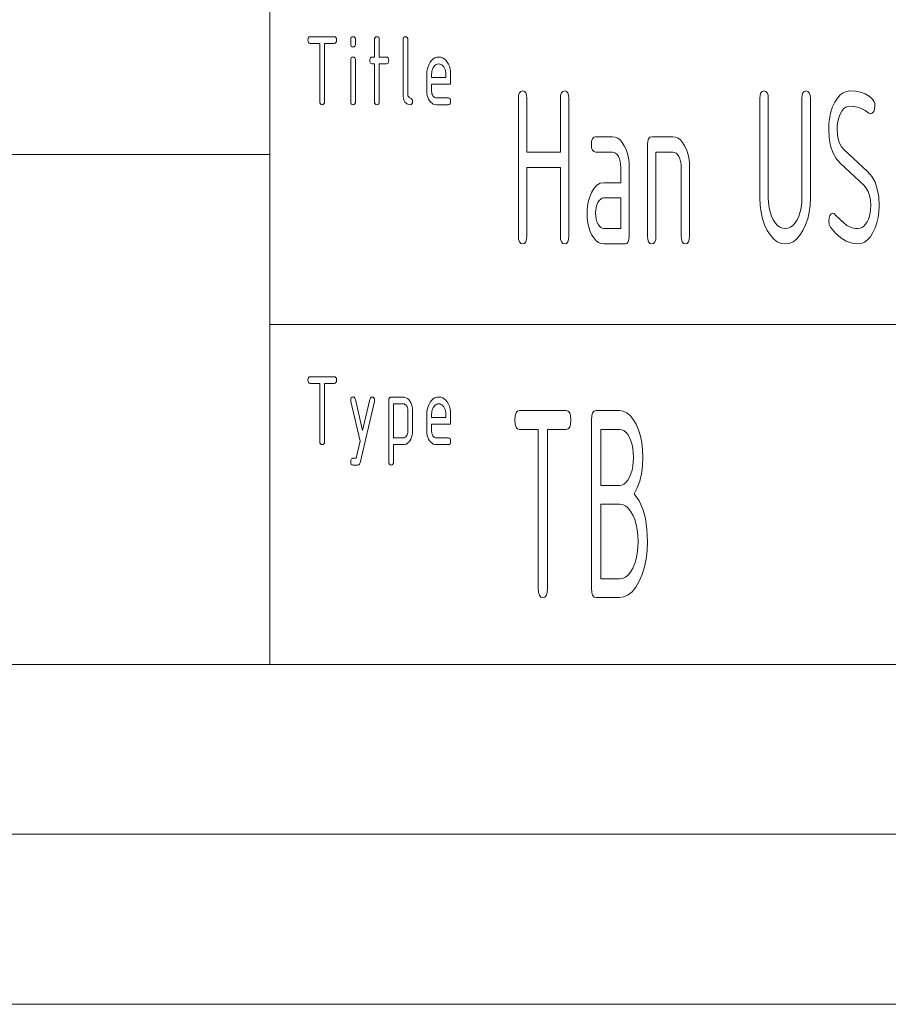
# Paper-space layout 'SHEET-001' of a CAD drawing. Units: millimetres. Extents: x 0 to 297, y 0 to 210.
# Drawn here: x 148 to 173, y 0 to 29 of the extents above; entities that cross this region are included whole.
import ezdxf

# ---------------------------------------------------------------- set-up
doc = ezdxf.new("R2010")
doc.units = ezdxf.units.MM
doc.layers.add('1', color=7, linetype='Continuous')

psp = doc.layouts.new('SHEET-001')

# ---------------------------------------------------------------- linework, layer by layer
at = {"layer": '1', "color": 18, "linetype": 'Continuous', "lineweight": 13}
for p, q in [((155, 10), (155, 40)), ((156.117, 28.362), (156.121, 28.406)), ((156.121, 28.406), (156.134, 28.437)), ((156.134, 28.437), (156.156, 28.456)), ((156.156, 28.456), (156.187, 28.462)), ((156.187, 28.462), (156.887, 28.462)), ((156.887, 28.462), (156.918, 28.456)), ((156.918, 28.456), (156.939, 28.437)), ((156.939, 28.437), (156.953, 28.406)), ((156.953, 28.406), (156.957, 28.362)), ((157.377, 28.362), (157.381, 28.406)), ((157.381, 28.406), (157.394, 28.437)), ((157.394, 28.437), (157.416, 28.456)), ((157.416, 28.456), (157.447, 28.462)), ((157.447, 28.462), (157.478, 28.456)), ((157.478, 28.456), (157.499, 28.437)), ((157.499, 28.437), (157.513, 28.406)), ((157.513, 28.406), (157.517, 28.362)), ((158.077, 28.362), (158.081, 28.406)), ((158.081, 28.406), (158.094, 28.437)), ((158.094, 28.437), (158.116, 28.456)), ((158.116, 28.456), (158.147, 28.462)), ((158.147, 28.462), (158.178, 28.456)), ((158.178, 28.456), (158.199, 28.437)), ((158.199, 28.437), (158.213, 28.406)), ((158.213, 28.406), (158.217, 28.362)), ((158.917, 28.362), (158.921, 28.406)), ((158.921, 28.406), (158.934, 28.437)), ((158.934, 28.437), (158.956, 28.456)), ((158.956, 28.456), (158.987, 28.462)), ((158.987, 28.462), (159.018, 28.456)), ((159.018, 28.456), (159.039, 28.437)), ((159.039, 28.437), (159.053, 28.406)), ((159.053, 28.406), (159.057, 28.362)), ((156.121, 28.319), (156.117, 28.362)), ((156.134, 28.287), (156.121, 28.319)), ((156.156, 28.269), (156.134, 28.287)), ((156.187, 28.262), (156.156, 28.269)), ((156.467, 28.262), (156.187, 28.262)), ((156.467, 26.562), (156.467, 28.262)), ((156.887, 28.262), (156.607, 28.262)), ((156.607, 28.262), (156.607, 26.562)), ((156.918, 28.269), (156.887, 28.262)), ((156.939, 28.287), (156.918, 28.269)), ((156.953, 28.319), (156.939, 28.287)), ((156.957, 28.362), (156.953, 28.319)), ((157.377, 28.262), (157.377, 28.362)), ((157.381, 28.219), (157.377, 28.262)), ((157.394, 28.187), (157.381, 28.219)), ((157.416, 28.169), (157.394, 28.187)), ((157.447, 28.162), (157.416, 28.169)), ((157.478, 28.169), (157.447, 28.162)), ((157.499, 28.187), (157.478, 28.169)), ((157.513, 28.219), (157.499, 28.187)), ((157.517, 28.262), (157.513, 28.219)), ((157.517, 28.362), (157.517, 28.262)), ((158.077, 27.862), (158.077, 28.362)), ((158.217, 28.362), (158.217, 27.862)), ((158.917, 26.762), (158.917, 28.362)), ((159.057, 28.362), (159.057, 26.762)), ((157.377, 27.762), (157.381, 27.806)), ((157.381, 27.806), (157.394, 27.837)), ((157.394, 27.837), (157.416, 27.856)), ((157.416, 27.856), (157.447, 27.862)), ((157.447, 27.862), (157.478, 27.856)), ((157.478, 27.856), (157.499, 27.837)), ((157.499, 27.837), (157.513, 27.806)), ((157.513, 27.806), (157.517, 27.762)), ((157.937, 27.762), (157.941, 27.806)), ((157.941, 27.806), (157.954, 27.837)), ((157.954, 27.837), (157.976, 27.856)), ((157.976, 27.856), (158.007, 27.862)), ((158.007, 27.862), (158.077, 27.862)), ((158.217, 27.862), (158.427, 27.862)), ((158.427, 27.862), (158.458, 27.856)), ((158.458, 27.856), (158.479, 27.837)), ((158.479, 27.837), (158.493, 27.806)), ((158.493, 27.806), (158.497, 27.762)), ((159.762, 27.768), (159.808, 27.81)), ((159.808, 27.81), (159.857, 27.839)), ((159.857, 27.839), (159.91, 27.857)), ((159.91, 27.857), (159.967, 27.862)), ((159.967, 27.862), (160.024, 27.857)), ((160.024, 27.857), (160.077, 27.839)), ((160.077, 27.839), (160.127, 27.81)), ((160.127, 27.81), (160.173, 27.769)), ((157.377, 26.562), (157.377, 27.762)), ((157.517, 27.762), (157.517, 26.562)), ((157.941, 27.719), (157.937, 27.762)), ((157.954, 27.687), (157.941, 27.719)), ((157.976, 27.669), (157.954, 27.687)), ((158.007, 27.662), (157.976, 27.669)), ((158.077, 27.662), (158.007, 27.662)), ((158.077, 26.562), (158.077, 27.662)), ((158.427, 27.662), (158.217, 27.662)), ((158.217, 27.662), (158.217, 26.562)), ((158.458, 27.669), (158.427, 27.662)), ((158.479, 27.687), (158.458, 27.669)), ((158.493, 27.719), (158.479, 27.687)), ((158.497, 27.762), (158.493, 27.719)), ((159.621, 27.443), (159.633, 27.519)), ((159.633, 27.519), (159.654, 27.589)), ((159.654, 27.589), (159.682, 27.655)), ((159.682, 27.655), (159.719, 27.716)), ((159.719, 27.716), (159.762, 27.768)), ((159.796, 27.538), (159.779, 27.498)), ((159.818, 27.575), (159.796, 27.538)), ((159.844, 27.606), (159.818, 27.575)), ((159.872, 27.631), (159.844, 27.606)), ((159.901, 27.648), (159.872, 27.631)), ((159.933, 27.659), (159.901, 27.648)), ((159.967, 27.662), (159.933, 27.659)), ((160.001, 27.659), (159.967, 27.662)), ((160.032, 27.648), (160.001, 27.659)), ((160.062, 27.631), (160.032, 27.648)), ((160.09, 27.606), (160.062, 27.631)), ((160.115, 27.575), (160.09, 27.606)), ((160.138, 27.538), (160.115, 27.575)), ((160.155, 27.498), (160.138, 27.538)), ((160.173, 27.769), (160.215, 27.717)), ((160.215, 27.717), (160.252, 27.657)), ((160.252, 27.657), (160.28, 27.591)), ((160.28, 27.591), (160.301, 27.52)), ((160.301, 27.52), (160.313, 27.444)), ((159.617, 27.362), (159.621, 27.443)), ((159.617, 26.862), (159.617, 27.362)), ((159.759, 27.411), (159.757, 27.362)), ((159.757, 27.362), (159.757, 27.262)), ((159.757, 27.262), (160.177, 27.262)), ((159.767, 27.456), (159.759, 27.411)), ((159.779, 27.498), (159.767, 27.456)), ((160.167, 27.456), (160.155, 27.498)), ((160.174, 27.411), (160.167, 27.456)), ((160.177, 27.362), (160.174, 27.411)), ((160.177, 27.262), (160.177, 27.362)), ((160.313, 27.444), (160.317, 27.362)), ((160.317, 27.362), (160.317, 27.062)), ((159.757, 27.062), (159.757, 26.862)), ((160.317, 27.062), (159.757, 27.062)), ((158.919, 26.709), (158.917, 26.762)), ((158.926, 26.659), (158.919, 26.709)), ((158.938, 26.615), (158.926, 26.659)), ((159.057, 26.762), (159.061, 26.727)), ((159.061, 26.727), (159.074, 26.699)), ((159.074, 26.699), (159.096, 26.677)), ((159.096, 26.677), (159.158, 26.648)), ((159.158, 26.648), (159.179, 26.626)), ((159.62, 26.797), (159.617, 26.862)), ((159.63, 26.736), (159.62, 26.797)), ((159.646, 26.679), (159.63, 26.736)), ((159.668, 26.626), (159.646, 26.679)), ((159.757, 26.862), (159.759, 26.823)), ((159.759, 26.823), (159.767, 26.786)), ((159.767, 26.786), (159.78, 26.753)), ((159.78, 26.753), (159.798, 26.722)), ((159.798, 26.722), (159.82, 26.696)), ((159.82, 26.696), (159.844, 26.677)), ((159.844, 26.677), (159.869, 26.666)), ((159.869, 26.666), (159.897, 26.662)), ((159.897, 26.662), (160.247, 26.662)), ((160.247, 26.662), (160.278, 26.656)), ((160.278, 26.656), (160.299, 26.637)), ((162.311, 26.643), (162.319, 26.741)), ((162.319, 26.741), (162.342, 26.812)), ((162.342, 26.812), (162.38, 26.854)), ((162.38, 26.854), (162.435, 26.868)), ((162.435, 26.868), (162.489, 26.854)), ((162.489, 26.854), (162.527, 26.812)), ((162.527, 26.812), (162.551, 26.741)), ((162.551, 26.741), (162.558, 26.643)), ((163.548, 26.643), (163.556, 26.741)), ((163.556, 26.741), (163.579, 26.812)), ((163.579, 26.812), (163.618, 26.854)), ((163.618, 26.854), (163.672, 26.868)), ((163.672, 26.868), (163.726, 26.854)), ((163.726, 26.854), (163.765, 26.812)), ((163.765, 26.812), (163.788, 26.741)), ((163.788, 26.741), (163.796, 26.643)), ((169.421, 26.643), (169.429, 26.741)), ((169.429, 26.741), (169.452, 26.812)), ((169.452, 26.812), (169.49, 26.854)), ((169.49, 26.854), (169.545, 26.868)), ((169.545, 26.868), (169.599, 26.854)), ((169.599, 26.854), (169.637, 26.812)), ((169.637, 26.812), (169.661, 26.741)), ((169.661, 26.741), (169.668, 26.643)), ((170.658, 26.643), (170.666, 26.741)), ((170.666, 26.741), (170.689, 26.812)), ((170.689, 26.812), (170.728, 26.854)), ((170.728, 26.854), (170.782, 26.868)), ((170.782, 26.868), (170.836, 26.854)), ((170.836, 26.854), (170.875, 26.812)), ((170.875, 26.812), (170.898, 26.741)), ((170.898, 26.741), (170.906, 26.643)), ((171.628, 26.537), (171.703, 26.656)), ((171.703, 26.656), (171.785, 26.749)), ((171.785, 26.749), (171.872, 26.815)), ((171.872, 26.815), (171.965, 26.855)), ((171.965, 26.855), (172.065, 26.868)), ((172.065, 26.868), (172.232, 26.858)), ((172.232, 26.858), (172.382, 26.829)), ((172.382, 26.829), (172.516, 26.78)), ((172.516, 26.78), (172.633, 26.711)), ((172.633, 26.711), (172.734, 26.623)), ((156.471, 26.519), (156.467, 26.562)), ((156.484, 26.487), (156.471, 26.519)), ((156.506, 26.469), (156.484, 26.487)), ((156.537, 26.462), (156.506, 26.469)), ((156.568, 26.469), (156.537, 26.462)), ((156.589, 26.487), (156.568, 26.469)), ((156.603, 26.519), (156.589, 26.487)), ((156.607, 26.562), (156.603, 26.519)), ((157.381, 26.519), (157.377, 26.562)), ((157.394, 26.487), (157.381, 26.519)), ((157.416, 26.469), (157.394, 26.487)), ((157.447, 26.462), (157.416, 26.469)), ((157.478, 26.469), (157.447, 26.462)), ((157.499, 26.487), (157.478, 26.469)), ((157.513, 26.519), (157.499, 26.487)), ((157.517, 26.562), (157.513, 26.519)), ((158.081, 26.519), (158.077, 26.562)), ((158.094, 26.487), (158.081, 26.519)), ((158.116, 26.469), (158.094, 26.487)), ((158.147, 26.462), (158.116, 26.469)), ((158.178, 26.469), (158.147, 26.462)), ((158.199, 26.487), (158.178, 26.469)), ((158.213, 26.519), (158.199, 26.487)), ((158.217, 26.562), (158.213, 26.519)), ((158.954, 26.576), (158.938, 26.615)), ((158.974, 26.541), (158.954, 26.576)), ((158.999, 26.513), (158.974, 26.541)), ((159.027, 26.491), (158.999, 26.513)), ((159.057, 26.475), (159.027, 26.491)), ((159.091, 26.466), (159.057, 26.475)), ((159.127, 26.462), (159.091, 26.466)), ((159.158, 26.469), (159.127, 26.462)), ((159.179, 26.487), (159.158, 26.469)), ((159.179, 26.626), (159.193, 26.598)), ((159.193, 26.519), (159.179, 26.487)), ((159.193, 26.598), (159.197, 26.562)), ((159.197, 26.562), (159.193, 26.519)), ((159.698, 26.578), (159.668, 26.626)), ((159.732, 26.536), (159.698, 26.578)), ((159.769, 26.504), (159.732, 26.536)), ((159.808, 26.481), (159.769, 26.504)), ((159.851, 26.467), (159.808, 26.481)), ((159.897, 26.462), (159.851, 26.467)), ((160.247, 26.462), (159.897, 26.462)), ((160.278, 26.469), (160.247, 26.462)), ((160.299, 26.487), (160.278, 26.469)), ((160.299, 26.637), (160.313, 26.606)), ((160.313, 26.519), (160.299, 26.487)), ((160.313, 26.606), (160.317, 26.562)), ((160.317, 26.562), (160.313, 26.519)), ((162.311, 22.593), (162.311, 26.643)), ((162.558, 26.643), (162.558, 25.068)), ((163.548, 25.068), (163.548, 26.643)), ((163.796, 26.643), (163.796, 22.593)), ((169.421, 23.718), (169.421, 26.643)), ((169.668, 26.643), (169.668, 23.718)), ((170.658, 23.718), (170.658, 26.643)), ((170.906, 26.643), (170.906, 23.718)), ((171.511, 26.252), (171.562, 26.4)), ((171.562, 26.4), (171.628, 26.537)), ((171.949, 26.386), (171.896, 26.347)), ((172.005, 26.41), (171.949, 26.386)), ((172.065, 26.418), (172.005, 26.41)), ((172.177, 26.41), (172.065, 26.418)), ((172.29, 26.386), (172.177, 26.41)), ((172.403, 26.346), (172.29, 26.386)), ((172.734, 26.623), (172.775, 26.565)), ((172.775, 26.565), (172.799, 26.497)), ((172.807, 26.418), (172.798, 26.332)), ((172.799, 26.497), (172.807, 26.418)), ((171.453, 25.923), (171.475, 26.093)), ((171.475, 26.093), (171.511, 26.252)), ((171.763, 26.138), (171.732, 26.049)), ((171.802, 26.22), (171.763, 26.138)), ((171.847, 26.291), (171.802, 26.22)), ((171.896, 26.347), (171.847, 26.291)), ((172.517, 26.289), (172.403, 26.346)), ((172.631, 26.217), (172.517, 26.289)), ((172.683, 26.193), (172.631, 26.217)), ((172.73, 26.209), (172.683, 26.193)), ((172.77, 26.258), (172.73, 26.209)), ((172.798, 26.332), (172.77, 26.258)), ((171.446, 25.743), (171.453, 25.923)), ((171.698, 25.852), (171.693, 25.743)), ((171.711, 25.954), (171.698, 25.852)), ((171.732, 26.049), (171.711, 25.954)), ((164.49, 25.462), (164.529, 25.504)), ((164.529, 25.504), (164.583, 25.518)), ((164.583, 25.518), (165.078, 25.518)), ((165.078, 25.518), (165.159, 25.508)), ((165.159, 25.508), (165.234, 25.476)), ((166.144, 25.462), (166.183, 25.504)), ((166.183, 25.504), (166.237, 25.518)), ((166.237, 25.518), (166.856, 25.518)), ((166.856, 25.518), (166.936, 25.508)), ((166.936, 25.508), (167.012, 25.476)), ((171.459, 25.484), (171.446, 25.743)), ((171.693, 25.743), (171.701, 25.587)), ((171.701, 25.587), (171.726, 25.449)), ((164.46, 25.293), (164.467, 25.391)), ((164.467, 25.195), (164.46, 25.293)), ((164.467, 25.391), (164.49, 25.462)), ((165.234, 25.476), (165.304, 25.424)), ((165.304, 25.424), (165.369, 25.35)), ((165.369, 25.35), (165.429, 25.256)), ((165.429, 25.256), (165.481, 25.147)), ((166.113, 25.293), (166.121, 25.391)), ((166.113, 22.593), (166.113, 25.293)), ((166.121, 25.391), (166.144, 25.462)), ((167.012, 25.476), (167.082, 25.424)), ((167.082, 25.424), (167.147, 25.35)), ((167.147, 25.35), (167.206, 25.256)), ((167.206, 25.256), (167.258, 25.147)), ((171.499, 25.254), (171.459, 25.484)), ((171.567, 25.055), (171.499, 25.254)), ((171.726, 25.449), (171.766, 25.329)), ((171.766, 25.329), (171.823, 25.227)), ((171.823, 25.227), (171.896, 25.143)), ((107, 25), (155, 25)), ((162.558, 25.068), (163.548, 25.068)), ((164.49, 25.124), (164.467, 25.195)), ((164.529, 25.082), (164.49, 25.124)), ((164.583, 25.068), (164.529, 25.082)), ((165.078, 25.068), (164.583, 25.068)), ((165.129, 25.06), (165.078, 25.068)), ((165.175, 25.036), (165.129, 25.06)), ((165.217, 24.995), (165.175, 25.036)), ((165.255, 24.938), (165.217, 24.995)), ((165.286, 24.87), (165.255, 24.938)), ((165.481, 25.147), (165.521, 25.029)), ((165.521, 25.029), (165.55, 24.902)), ((166.856, 25.068), (166.361, 25.068)), ((166.361, 25.068), (166.361, 22.593)), ((166.906, 25.06), (166.856, 25.068)), ((166.952, 25.036), (166.906, 25.06)), ((166.994, 24.995), (166.952, 25.036)), ((167.032, 24.938), (166.994, 24.995)), ((167.063, 24.87), (167.032, 24.938)), ((167.258, 25.147), (167.299, 25.029)), ((167.299, 25.029), (167.328, 24.902)), ((171.661, 24.884), (171.567, 25.055)), ((171.896, 25.143), (172.591, 24.495)), ((165.308, 24.794), (165.286, 24.87)), ((165.321, 24.71), (165.308, 24.794)), ((165.326, 24.618), (165.321, 24.71)), ((165.55, 24.902), (165.568, 24.765)), ((165.568, 24.765), (165.573, 24.618)), ((167.085, 24.794), (167.063, 24.87)), ((167.099, 24.71), (167.085, 24.794)), ((167.103, 24.618), (167.099, 24.71)), ((167.328, 24.902), (167.345, 24.765)), ((167.345, 24.765), (167.351, 24.618)), ((171.781, 24.744), (171.661, 24.884)), ((172.477, 24.096), (171.781, 24.744)), ((163.548, 24.618), (162.558, 24.618)), ((162.558, 24.618), (162.558, 22.593)), ((163.548, 22.593), (163.548, 24.618)), ((165.326, 24.168), (165.326, 24.618)), ((165.573, 24.618), (165.573, 22.593)), ((167.103, 22.593), (167.103, 24.618)), ((167.351, 24.618), (167.351, 22.593)), ((172.591, 24.495), (172.714, 24.354)), ((172.714, 24.354), (172.809, 24.183)), ((164.538, 24.007), (164.623, 24.097)), ((164.623, 24.097), (164.721, 24.15)), ((164.721, 24.15), (164.831, 24.168)), ((164.831, 24.168), (165.326, 24.168)), ((172.551, 24.011), (172.477, 24.096)), ((172.809, 24.183), (172.876, 23.982)), ((164.401, 23.721), (164.464, 23.882)), ((164.464, 23.882), (164.538, 24.007)), ((172.609, 23.908), (172.551, 24.011)), ((172.65, 23.788), (172.609, 23.908)), ((172.675, 23.649), (172.65, 23.788)), ((172.876, 23.982), (172.917, 23.752)), ((172.917, 23.752), (172.931, 23.493)), ((164.346, 23.458), (164.359, 23.549)), ((164.359, 23.549), (164.378, 23.637)), ((164.378, 23.637), (164.401, 23.721)), ((164.623, 23.517), (164.601, 23.441)), ((164.655, 23.585), (164.623, 23.517)), ((164.693, 23.643), (164.655, 23.585)), ((164.735, 23.685), (164.693, 23.643)), ((164.781, 23.71), (164.735, 23.685)), ((164.831, 23.718), (164.781, 23.71)), ((165.326, 23.718), (164.831, 23.718)), ((165.326, 22.818), (165.326, 23.718)), ((169.43, 23.501), (169.421, 23.718)), ((169.456, 23.297), (169.43, 23.501)), ((169.668, 23.718), (169.674, 23.571)), ((169.674, 23.571), (169.691, 23.434)), ((170.635, 23.434), (170.653, 23.571)), ((170.653, 23.571), (170.658, 23.718)), ((170.897, 23.501), (170.871, 23.297)), ((170.906, 23.718), (170.897, 23.501)), ((172.683, 23.493), (172.675, 23.649)), ((172.679, 23.384), (172.683, 23.493)), ((172.931, 23.493), (172.924, 23.313)), ((164.336, 23.268), (164.338, 23.365)), ((164.341, 23.121), (164.336, 23.268)), ((164.338, 23.365), (164.346, 23.458)), ((164.588, 23.358), (164.583, 23.268)), ((164.583, 23.268), (164.588, 23.179)), ((164.601, 23.441), (164.588, 23.358)), ((164.588, 23.179), (164.602, 23.097)), ((169.499, 23.106), (169.456, 23.297)), ((169.691, 23.434), (169.72, 23.306)), ((169.72, 23.306), (169.76, 23.187)), ((169.76, 23.187), (169.811, 23.077)), ((170.514, 23.077), (170.566, 23.187)), ((170.566, 23.187), (170.606, 23.306)), ((170.606, 23.306), (170.635, 23.434)), ((170.871, 23.297), (170.827, 23.106)), ((171.455, 23.128), (171.481, 23.2)), ((171.481, 23.2), (171.522, 23.251)), ((171.522, 23.251), (171.57, 23.268)), ((171.57, 23.268), (171.602, 23.258)), ((171.602, 23.258), (171.641, 23.227)), ((171.641, 23.227), (171.689, 23.176)), ((171.689, 23.176), (171.748, 23.12)), ((172.614, 23.098), (172.644, 23.187)), ((172.644, 23.187), (172.666, 23.282)), ((172.666, 23.282), (172.679, 23.384)), ((172.924, 23.313), (172.902, 23.143)), ((164.359, 22.984), (164.341, 23.121)), ((164.387, 22.856), (164.359, 22.984)), ((164.602, 23.097), (164.624, 23.021)), ((164.624, 23.021), (164.656, 22.951)), ((164.656, 22.951), (164.695, 22.893)), ((164.695, 22.893), (164.737, 22.851)), ((169.56, 22.928), (169.499, 23.106)), ((169.638, 22.763), (169.56, 22.928)), ((169.811, 23.077), (169.871, 22.984)), ((169.871, 22.984), (169.936, 22.911)), ((169.936, 22.911), (170.007, 22.859)), ((170.319, 22.859), (170.389, 22.911)), ((170.389, 22.911), (170.454, 22.984)), ((170.454, 22.984), (170.514, 23.077)), ((170.767, 22.928), (170.688, 22.763)), ((170.827, 23.106), (170.767, 22.928)), ((171.446, 23.043), (171.455, 23.128)), ((171.459, 22.942), (171.446, 23.043)), ((171.5, 22.859), (171.459, 22.942)), ((171.748, 23.12), (171.816, 23.057)), ((171.816, 23.057), (171.894, 22.988)), ((171.894, 22.988), (171.982, 22.913)), ((171.982, 22.913), (172.044, 22.879)), ((172.428, 22.85), (172.48, 22.889)), ((172.48, 22.889), (172.529, 22.945)), ((172.529, 22.945), (172.575, 23.016)), ((172.575, 23.016), (172.614, 23.098)), ((172.865, 22.985), (172.814, 22.836)), ((172.902, 23.143), (172.865, 22.985)), ((162.319, 22.495), (162.311, 22.593)), ((162.558, 22.593), (162.551, 22.495)), ((163.556, 22.495), (163.548, 22.593)), ((163.796, 22.593), (163.788, 22.495)), ((164.427, 22.737), (164.387, 22.856)), ((164.478, 22.627), (164.427, 22.737)), ((164.539, 22.534), (164.478, 22.627)), ((164.737, 22.851), (164.782, 22.826)), ((164.782, 22.826), (164.831, 22.818)), ((164.831, 22.818), (165.326, 22.818)), ((165.573, 22.593), (165.566, 22.495)), ((166.121, 22.495), (166.113, 22.593)), ((166.361, 22.593), (166.353, 22.495)), ((167.111, 22.495), (167.103, 22.593)), ((167.351, 22.593), (167.343, 22.495)), ((169.729, 22.621), (169.638, 22.763)), ((169.827, 22.51), (169.729, 22.621)), ((170.007, 22.859), (170.083, 22.828)), ((170.083, 22.828), (170.163, 22.818)), ((170.163, 22.818), (170.244, 22.828)), ((170.244, 22.828), (170.319, 22.859)), ((170.598, 22.621), (170.5, 22.51)), ((170.688, 22.763), (170.598, 22.621)), ((171.646, 22.682), (171.5, 22.859)), ((171.8, 22.545), (171.646, 22.682)), ((172.044, 22.879), (172.108, 22.852)), ((172.108, 22.852), (172.174, 22.833)), ((172.174, 22.833), (172.242, 22.822)), ((172.242, 22.822), (172.312, 22.818)), ((172.312, 22.818), (172.372, 22.826)), ((172.372, 22.826), (172.428, 22.85)), ((172.749, 22.699), (172.673, 22.58)), ((172.814, 22.836), (172.749, 22.699)), ((162.342, 22.424), (162.319, 22.495)), ((162.38, 22.382), (162.342, 22.424)), ((162.435, 22.368), (162.38, 22.382)), ((162.489, 22.382), (162.435, 22.368)), ((162.527, 22.424), (162.489, 22.382)), ((162.551, 22.495), (162.527, 22.424)), ((163.579, 22.424), (163.556, 22.495)), ((163.618, 22.382), (163.579, 22.424)), ((163.672, 22.368), (163.618, 22.382)), ((163.726, 22.382), (163.672, 22.368)), ((163.765, 22.424), (163.726, 22.382)), ((163.788, 22.495), (163.765, 22.424)), ((164.604, 22.461), (164.539, 22.534)), ((164.674, 22.409), (164.604, 22.461)), ((164.75, 22.378), (164.674, 22.409)), ((164.831, 22.368), (164.75, 22.378)), ((165.45, 22.368), (164.831, 22.368)), ((165.504, 22.382), (165.45, 22.368)), ((165.542, 22.424), (165.504, 22.382)), ((165.566, 22.495), (165.542, 22.424)), ((166.144, 22.424), (166.121, 22.495)), ((166.183, 22.382), (166.144, 22.424)), ((166.237, 22.368), (166.183, 22.382)), ((166.291, 22.382), (166.237, 22.368)), ((166.33, 22.424), (166.291, 22.382)), ((166.353, 22.495), (166.33, 22.424)), ((167.134, 22.424), (167.111, 22.495)), ((167.173, 22.382), (167.134, 22.424)), ((167.227, 22.368), (167.173, 22.382)), ((167.281, 22.382), (167.227, 22.368)), ((167.32, 22.424), (167.281, 22.382)), ((167.343, 22.495), (167.32, 22.424)), ((169.932, 22.431), (169.827, 22.51)), ((170.044, 22.384), (169.932, 22.431)), ((170.163, 22.368), (170.044, 22.384)), ((170.283, 22.384), (170.163, 22.368)), ((170.395, 22.431), (170.283, 22.384)), ((170.5, 22.51), (170.395, 22.431)), ((171.963, 22.447), (171.8, 22.545)), ((172.133, 22.388), (171.963, 22.447)), ((172.312, 22.368), (172.133, 22.388)), ((172.411, 22.381), (172.312, 22.368)), ((172.504, 22.421), (172.411, 22.381)), ((172.592, 22.487), (172.504, 22.421)), ((172.673, 22.58), (172.592, 22.487)), ((155, 20), (278.25, 20)), ((156.117, 18.362), (156.121, 18.406)), ((156.121, 18.319), (156.117, 18.362)), ((156.121, 18.406), (156.134, 18.437)), ((156.134, 18.287), (156.121, 18.319)), ((156.134, 18.437), (156.156, 18.456)), ((156.156, 18.269), (156.134, 18.287)), ((156.156, 18.456), (156.187, 18.462)), ((156.187, 18.262), (156.156, 18.269)), ((156.187, 18.462), (156.887, 18.462)), ((156.467, 18.262), (156.187, 18.262)), ((156.467, 16.562), (156.467, 18.262)), ((156.887, 18.262), (156.607, 18.262)), ((156.607, 18.262), (156.607, 16.562)), ((156.887, 18.462), (156.918, 18.456)), ((156.918, 18.269), (156.887, 18.262)), ((156.918, 18.456), (156.939, 18.437)), ((156.939, 18.287), (156.918, 18.269)), ((156.939, 18.437), (156.953, 18.406)), ((156.953, 18.319), (156.939, 18.287)), ((156.953, 18.406), (156.957, 18.362)), ((156.957, 18.362), (156.953, 18.319)), ((157.377, 17.762), (157.381, 17.806)), ((157.381, 17.731), (157.377, 17.762)), ((157.381, 17.806), (157.394, 17.837)), ((157.653, 16.562), (157.381, 17.731)), ((157.394, 17.837), (157.416, 17.856)), ((157.416, 17.856), (157.447, 17.862)), ((157.447, 17.862), (157.477, 17.855)), ((157.477, 17.855), (157.499, 17.832)), ((157.499, 17.832), (157.514, 17.794)), ((157.514, 17.794), (157.727, 16.881)), ((158.073, 17.731), (157.654, 15.931)), ((157.727, 16.881), (157.94, 17.794)), ((157.94, 17.794), (157.955, 17.832)), ((157.955, 17.832), (157.977, 17.855)), ((157.977, 17.855), (158.007, 17.862)), ((158.007, 17.862), (158.038, 17.856)), ((158.038, 17.856), (158.059, 17.837)), ((158.059, 17.837), (158.073, 17.806)), ((158.073, 17.806), (158.077, 17.762)), ((158.077, 17.762), (158.073, 17.731)), ((158.497, 17.762), (158.501, 17.806)), ((158.497, 15.962), (158.497, 17.762)), ((158.501, 17.806), (158.514, 17.837)), ((158.514, 17.837), (158.536, 17.856)), ((158.536, 17.856), (158.567, 17.862)), ((158.567, 17.862), (158.917, 17.862)), ((158.917, 17.862), (158.963, 17.858)), ((158.963, 17.858), (159.005, 17.844)), ((159.005, 17.844), (159.045, 17.82)), ((159.045, 17.82), (159.082, 17.788)), ((159.082, 17.788), (159.115, 17.746)), ((159.115, 17.746), (159.145, 17.698)), ((159.145, 17.698), (159.167, 17.645)), ((159.682, 17.655), (159.719, 17.716)), ((159.719, 17.716), (159.762, 17.768)), ((159.762, 17.768), (159.808, 17.81)), ((159.808, 17.81), (159.857, 17.839)), ((159.857, 17.839), (159.91, 17.857)), ((159.91, 17.857), (159.967, 17.862)), ((159.967, 17.862), (160.024, 17.857)), ((160.024, 17.857), (160.077, 17.839)), ((160.077, 17.839), (160.127, 17.81)), ((160.127, 17.81), (160.173, 17.769)), ((160.173, 17.769), (160.215, 17.717)), ((160.215, 17.717), (160.252, 17.657)), ((158.637, 17.662), (158.637, 16.662)), ((158.917, 17.662), (158.637, 17.662)), ((158.945, 17.659), (158.917, 17.662)), ((158.972, 17.648), (158.945, 17.659)), ((158.995, 17.63), (158.972, 17.648)), ((159.017, 17.605), (158.995, 17.63)), ((159.034, 17.574), (159.017, 17.605)), ((159.047, 17.541), (159.034, 17.574)), ((159.054, 17.503), (159.047, 17.541)), ((159.057, 17.462), (159.054, 17.503)), ((159.057, 16.862), (159.057, 17.462)), ((159.167, 17.645), (159.184, 17.589)), ((159.184, 17.589), (159.194, 17.528)), ((159.194, 17.528), (159.197, 17.462)), ((159.197, 17.462), (159.197, 16.862)), ((159.617, 17.362), (159.621, 17.443)), ((159.621, 17.443), (159.633, 17.519)), ((159.633, 17.519), (159.654, 17.589)), ((159.654, 17.589), (159.682, 17.655)), ((159.759, 17.411), (159.757, 17.362)), ((159.767, 17.456), (159.759, 17.411)), ((159.779, 17.498), (159.767, 17.456)), ((159.796, 17.538), (159.779, 17.498)), ((159.818, 17.575), (159.796, 17.538)), ((159.844, 17.606), (159.818, 17.575)), ((159.872, 17.631), (159.844, 17.606)), ((159.901, 17.648), (159.872, 17.631)), ((159.933, 17.659), (159.901, 17.648)), ((159.967, 17.662), (159.933, 17.659)), ((160.001, 17.659), (159.967, 17.662)), ((160.032, 17.648), (160.001, 17.659)), ((160.062, 17.631), (160.032, 17.648)), ((160.09, 17.606), (160.062, 17.631)), ((160.115, 17.575), (160.09, 17.606)), ((160.138, 17.538), (160.115, 17.575)), ((160.155, 17.498), (160.138, 17.538)), ((160.167, 17.456), (160.155, 17.498)), ((160.174, 17.411), (160.167, 17.456)), ((160.177, 17.362), (160.174, 17.411)), ((160.252, 17.657), (160.28, 17.591)), ((160.28, 17.591), (160.301, 17.52)), ((160.301, 17.52), (160.313, 17.444)), ((160.313, 17.444), (160.317, 17.362)), ((162.216, 17.308), (162.242, 17.394)), ((162.242, 17.394), (162.285, 17.445)), ((162.285, 17.445), (162.345, 17.462)), ((162.345, 17.462), (163.72, 17.462)), ((163.72, 17.462), (163.78, 17.445)), ((163.78, 17.445), (163.823, 17.394)), ((163.823, 17.394), (163.849, 17.308)), ((164.471, 17.308), (164.497, 17.394)), ((164.497, 17.394), (164.54, 17.445)), ((164.54, 17.445), (164.6, 17.462)), ((164.6, 17.462), (165.288, 17.462)), ((165.288, 17.462), (165.4, 17.446)), ((165.4, 17.446), (165.505, 17.398)), ((165.505, 17.398), (165.602, 17.318)), ((159.617, 16.862), (159.617, 17.362)), ((159.757, 17.362), (159.757, 17.262)), ((159.757, 17.262), (160.177, 17.262)), ((160.177, 17.262), (160.177, 17.362)), ((160.317, 17.362), (160.317, 17.062)), ((162.208, 17.187), (162.216, 17.308)), ((162.216, 17.067), (162.208, 17.187)), ((163.849, 17.308), (163.858, 17.187)), ((163.858, 17.187), (163.849, 17.067)), ((164.463, 17.187), (164.471, 17.308)), ((164.463, 12.237), (164.463, 17.187)), ((165.602, 17.318), (165.692, 17.206)), ((165.692, 17.206), (165.775, 17.062)), ((159.047, 16.785), (159.054, 16.822)), ((159.054, 16.822), (159.057, 16.862)), ((159.197, 16.862), (159.194, 16.798)), ((159.62, 16.797), (159.617, 16.862)), ((159.757, 17.062), (159.757, 16.862)), ((160.317, 17.062), (159.757, 17.062)), ((159.757, 16.862), (159.759, 16.823)), ((159.759, 16.823), (159.767, 16.786)), ((162.242, 16.981), (162.216, 17.067)), ((162.285, 16.93), (162.242, 16.981)), ((162.345, 16.912), (162.285, 16.93)), ((162.895, 16.912), (162.345, 16.912)), ((162.895, 12.237), (162.895, 16.912)), ((163.72, 16.912), (163.17, 16.912)), ((163.17, 16.912), (163.17, 12.237)), ((163.78, 16.93), (163.72, 16.912)), ((163.823, 16.981), (163.78, 16.93)), ((163.849, 17.067), (163.823, 16.981)), ((164.738, 16.912), (164.738, 15.262)), ((165.288, 16.912), (164.738, 16.912)), ((165.354, 16.903), (165.288, 16.912)), ((165.416, 16.874), (165.354, 16.903)), ((165.475, 16.825), (165.416, 16.874)), ((165.529, 16.758), (165.475, 16.825)), ((165.775, 17.062), (165.847, 16.897)), ((165.847, 16.897), (165.903, 16.716)), ((156.471, 16.519), (156.467, 16.562)), ((156.484, 16.487), (156.471, 16.519)), ((156.603, 16.519), (156.589, 16.487)), ((156.607, 16.562), (156.603, 16.519)), ((157.536, 16.062), (157.653, 16.562)), ((158.637, 16.662), (158.917, 16.662)), ((158.917, 16.662), (158.945, 16.666)), ((158.945, 16.666), (158.971, 16.677)), ((158.971, 16.677), (158.994, 16.695)), ((158.994, 16.695), (159.016, 16.72)), ((159.016, 16.72), (159.034, 16.751)), ((159.034, 16.751), (159.047, 16.785)), ((159.082, 16.537), (159.045, 16.504)), ((159.115, 16.579), (159.082, 16.537)), ((159.145, 16.628), (159.115, 16.579)), ((159.167, 16.68), (159.145, 16.628)), ((159.184, 16.737), (159.167, 16.68)), ((159.194, 16.798), (159.184, 16.737)), ((159.63, 16.736), (159.62, 16.797)), ((159.646, 16.679), (159.63, 16.736)), ((159.668, 16.626), (159.646, 16.679)), ((159.698, 16.578), (159.668, 16.626)), ((159.732, 16.536), (159.698, 16.578)), ((159.769, 16.504), (159.732, 16.536)), ((159.767, 16.786), (159.78, 16.753)), ((159.78, 16.753), (159.798, 16.722)), ((159.798, 16.722), (159.82, 16.696)), ((159.82, 16.696), (159.844, 16.677)), ((159.844, 16.677), (159.869, 16.666)), ((159.869, 16.666), (159.897, 16.662)), ((159.897, 16.662), (160.247, 16.662)), ((160.247, 16.662), (160.278, 16.656)), ((160.278, 16.656), (160.299, 16.637)), ((160.299, 16.637), (160.313, 16.606)), ((160.313, 16.519), (160.299, 16.487)), ((160.313, 16.606), (160.317, 16.562)), ((160.317, 16.562), (160.313, 16.519)), ((165.579, 16.671), (165.529, 16.758)), ((165.623, 16.57), (165.579, 16.671)), ((165.657, 16.461), (165.623, 16.57)), ((165.903, 16.716), (165.943, 16.521)), ((165.943, 16.521), (165.967, 16.312)), ((156.506, 16.469), (156.484, 16.487)), ((156.537, 16.462), (156.506, 16.469)), ((156.568, 16.469), (156.537, 16.462)), ((156.589, 16.487), (156.568, 16.469)), ((158.917, 16.462), (158.637, 16.462)), ((158.637, 16.462), (158.637, 15.962)), ((158.963, 16.467), (158.917, 16.462)), ((159.005, 16.481), (158.963, 16.467)), ((159.045, 16.504), (159.005, 16.481)), ((159.808, 16.481), (159.769, 16.504)), ((159.851, 16.467), (159.808, 16.481)), ((159.897, 16.462), (159.851, 16.467)), ((160.247, 16.462), (159.897, 16.462)), ((160.278, 16.469), (160.247, 16.462)), ((160.299, 16.487), (160.278, 16.469)), ((165.681, 16.345), (165.657, 16.461)), ((165.695, 16.22), (165.681, 16.345)), ((165.7, 16.087), (165.695, 16.22)), ((165.967, 16.312), (165.975, 16.087)), ((157.376, 15.962), (157.382, 16.009)), ((157.38, 15.919), (157.376, 15.962)), ((157.382, 16.009), (157.402, 16.041)), ((157.402, 16.041), (157.434, 16.059)), ((157.434, 16.059), (157.45, 16.061)), ((157.45, 16.061), (157.484, 16.062)), ((157.484, 16.062), (157.536, 16.062)), ((157.654, 15.931), (157.639, 15.893)), ((158.501, 15.919), (158.497, 15.962)), ((158.637, 15.962), (158.633, 15.919)), ((165.681, 15.83), (165.695, 15.955)), ((165.695, 15.955), (165.7, 16.087)), ((165.975, 16.087), (165.965, 15.834)), ((157.393, 15.887), (157.38, 15.919)), ((157.415, 15.869), (157.393, 15.887)), ((157.446, 15.862), (157.415, 15.869)), ((157.587, 15.862), (157.446, 15.862)), ((157.617, 15.87), (157.587, 15.862)), ((157.639, 15.893), (157.617, 15.87)), ((158.514, 15.887), (158.501, 15.919)), ((158.536, 15.869), (158.514, 15.887)), ((158.567, 15.862), (158.536, 15.869)), ((158.598, 15.869), (158.567, 15.862)), ((158.619, 15.887), (158.598, 15.869)), ((158.633, 15.919), (158.619, 15.887)), ((165.623, 15.605), (165.657, 15.713)), ((165.657, 15.713), (165.681, 15.83)), ((165.965, 15.834), (165.934, 15.6)), ((165.475, 15.349), (165.529, 15.417)), ((165.529, 15.417), (165.579, 15.504)), ((165.579, 15.504), (165.623, 15.605)), ((165.884, 15.386), (165.812, 15.191)), ((165.934, 15.6), (165.884, 15.386)), ((164.738, 15.262), (165.288, 15.262)), ((165.288, 15.262), (165.354, 15.272)), ((165.354, 15.272), (165.416, 15.301)), ((165.416, 15.301), (165.475, 15.349)), ((165.812, 15.191), (165.721, 15.017)), ((165.721, 15.017), (165.862, 14.811)), ((165.862, 14.811), (165.972, 14.568)), ((164.738, 14.712), (164.738, 12.512)), ((165.288, 14.712), (164.738, 14.712)), ((165.377, 14.7), (165.288, 14.712)), ((165.461, 14.661), (165.377, 14.7)), ((165.539, 14.597), (165.461, 14.661)), ((165.611, 14.507), (165.539, 14.597)), ((165.677, 14.392), (165.611, 14.507)), ((165.972, 14.568), (166.05, 14.287)), ((165.735, 14.259), (165.677, 14.392)), ((165.78, 14.115), (165.735, 14.259)), ((166.05, 14.287), (166.097, 13.969)), ((165.812, 13.959), (165.78, 14.115)), ((165.831, 13.792), (165.812, 13.959)), ((166.097, 13.969), (166.113, 13.612)), ((165.838, 13.612), (165.831, 13.792)), ((165.831, 13.433), (165.838, 13.612)), ((166.113, 13.612), (166.103, 13.347)), ((165.812, 13.265), (165.831, 13.433)), ((166.103, 13.347), (166.074, 13.098)), ((165.735, 12.963), (165.78, 13.108)), ((165.78, 13.108), (165.812, 13.265)), ((166.074, 13.098), (166.026, 12.864)), ((165.611, 12.715), (165.677, 12.829)), ((165.677, 12.829), (165.735, 12.963)), ((166.026, 12.864), (165.958, 12.647)), ((164.738, 12.512), (165.288, 12.512)), ((165.288, 12.512), (165.377, 12.525)), ((165.377, 12.525), (165.461, 12.563)), ((165.461, 12.563), (165.539, 12.626)), ((165.539, 12.626), (165.611, 12.715)), ((165.958, 12.647), (165.871, 12.446)), ((162.904, 12.117), (162.895, 12.237)), ((163.17, 12.237), (163.162, 12.117)), ((164.471, 12.117), (164.463, 12.237)), ((165.77, 12.272), (165.662, 12.136)), ((165.871, 12.446), (165.77, 12.272)), ((162.93, 12.031), (162.904, 12.117)), ((162.973, 11.98), (162.93, 12.031)), ((163.033, 11.962), (162.973, 11.98)), ((163.093, 11.98), (163.033, 11.962)), ((163.136, 12.031), (163.093, 11.98)), ((163.162, 12.117), (163.136, 12.031)), ((164.497, 12.031), (164.471, 12.117)), ((164.54, 11.98), (164.497, 12.031)), ((164.6, 11.962), (164.54, 11.98)), ((165.288, 11.962), (164.6, 11.962)), ((165.42, 11.982), (165.288, 11.962)), ((165.545, 12.04), (165.42, 11.982)), ((165.662, 12.136), (165.545, 12.04)), ((10, 10), (287, 10)), ((107, 10), (287, 10)), ((5, 5), (292, 5)), ((0, 0), (297, 0))]:
    psp.add_line(p, q, dxfattribs=at)

doc.saveas('drawing.dxf')
